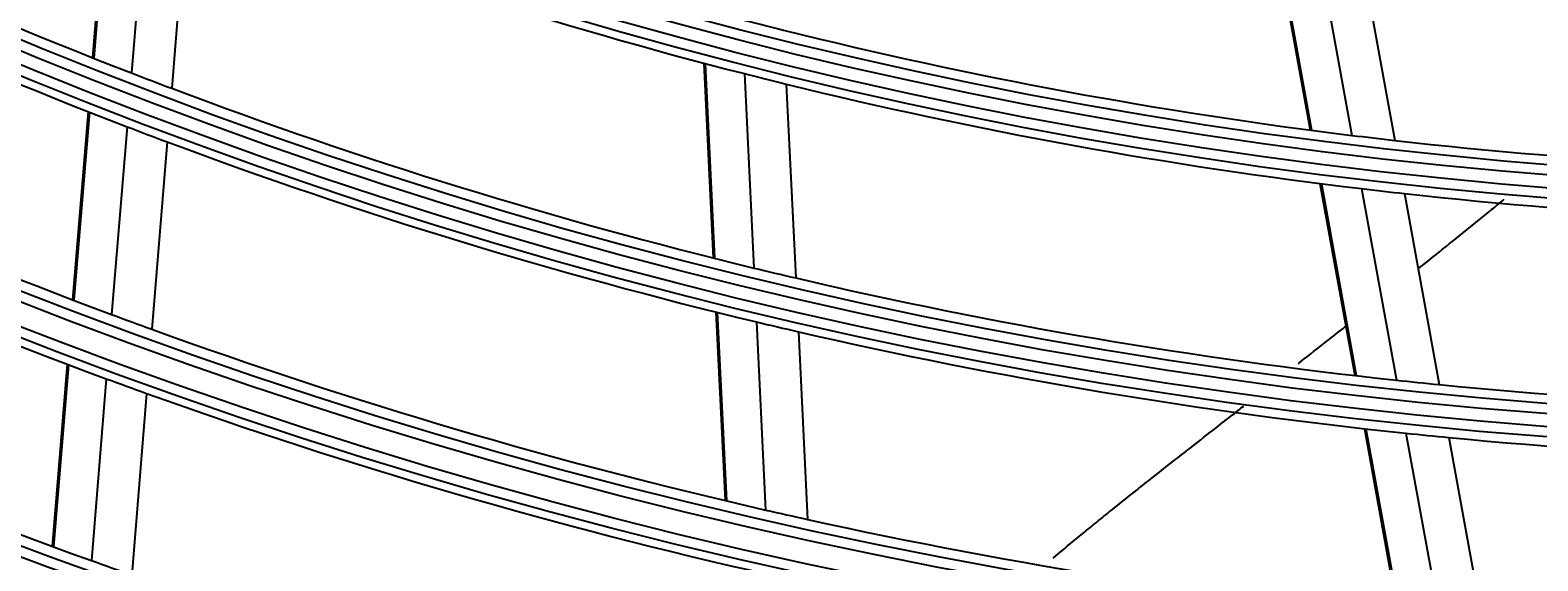
# Model space of a CAD drawing. Units: inches. Extents: x 7 to 17583, y 5 to 6154.
# Drawn here: x 2014 to 2087, y 2672 to 2697 of the extents above; entities that cross this region are included whole.
import ezdxf

# ---------------------------------------------------------------- set-up
doc = ezdxf.new("R2010")
doc.units = ezdxf.units.IN
doc.header["$MEASUREMENT"] = 0
doc.layers.add('LG-Product', color=3, linetype='Continuous')
doc.styles.get("Standard").update_dxf_attribs({"font": 'arial.ttf'})
doc.dimstyles.get("Standard").update_dxf_attribs({"dimtxt": 0.18, "dimasz": 0.18, "dimexe": 0.18, "dimexo": 0.0625, "dimgap": 0.09, "dimtad": 0, "dimtih": 1, "dimtoh": 1, "dimdec": 4, "dimzin": 0, "dimdsep": 46, "dimtxsty": 'Standard', "dimcen": 0.09, "dimadec": 0, "dimazin": 0, "dimtfac": 1, "dimtdec": 4, "dimtofl": 0, "dimtmove": 0, "dimatfit": 3, "dimfxl": 1, "dimtolj": 1, "dimtzin": 0, "dimarcsym": 0})

# ---------------------------------------------------------------- blocks, each defined once
blk = doc.blocks.new('*D10')
at = {"color": 0, "lineweight": -2, "transparency": 16777216}
for p, q in [((2428.381, 3101.416), (1690.569, 3101.416)), ((1690.749, 3101.236), (1690.749, 2829.098)), ((1690.749, 2556.596), (1690.749, 2828.734)), ((1944.565, 2556.416), (1690.569, 2556.416))]:
    blk.add_line(p, q, dxfattribs=at)
at = {"color": 0, "transparency": 16777216}
for points in [[(1690.719, 3101.236), (1690.779, 3101.236), (1690.749, 3101.416)], [(1690.719, 2556.596), (1690.779, 2556.596), (1690.749, 2556.416)]]:
    blk.add_solid(points, dxfattribs=at)
at = {"layer": 'Defpoints', "color": 0, "transparency": 16777216}
for p in [(1690.749, 3101.416), (2428.444, 3101.416), (1944.627, 2556.416)]:
    blk.add_point(p, dxfattribs=at)
at = {"color": 0, "transparency": 16777216, "insert": (1690.749, 2828.916), "char_height": 0.18, "attachment_point": 5}
blk.add_mtext('\\A1;545.0000', dxfattribs=at)
blk = doc.blocks.new('*D15')
at = {"color": 0, "lineweight": -2, "transparency": 16777216}
for p, q in [((2462.113, 3101.354), (2462.113, 2454.567)), ((1771.113, 2978.523), (1771.113, 2454.567)), ((1771.293, 2454.747), (2116.009, 2454.747)), ((2461.933, 2454.747), (2117.217, 2454.747))]:
    blk.add_line(p, q, dxfattribs=at)
at = {"color": 0, "transparency": 16777216}
for points in [[(1771.293, 2454.777), (1771.293, 2454.717), (1771.113, 2454.747)], [(2461.933, 2454.777), (2461.933, 2454.717), (2462.113, 2454.747)]]:
    blk.add_solid(points, dxfattribs=at)
at = {"layer": 'Defpoints', "color": 0, "transparency": 16777216}
for p in [(2462.113, 3101.416), (1771.113, 2978.586), (2462.113, 2454.747)]:
    blk.add_point(p, dxfattribs=at)
at = {"color": 0, "transparency": 16777216, "insert": (2116.613, 2454.747), "char_height": 0.18, "attachment_point": 5}
blk.add_mtext('\\A1;691.0000', dxfattribs=at)

msp = doc.modelspace()

# ---------------------------------------------------------------- linework, layer by layer
at = {"layer": 'LG-Product'}
for p, q in [((2018.079056, 2705.267473), (2017.306247, 2695.875153)), ((2018.143682, 2705.240925), (2017.370958, 2695.849633)), ((2019.959351, 2704.505939), (2019.18856, 2695.138141)), ((2021.902982, 2703.738714), (2021.134204, 2694.395383)), ((2074.471835, 2701.698001), (2076.164828, 2692.378588)), ((2074.541339, 2701.687934), (2076.234159, 2692.369475)), ((2076.491384, 2701.414808), (2078.179474, 2692.122391)), ((2078.573564, 2701.142621), (2080.256738, 2691.877265)), ((2046.849469, 2695.612959), (2047.30921, 2686.200231)), ((2046.917002, 2695.595182), (2047.376698, 2686.183373)), ((2048.813073, 2695.103476), (2049.271619, 2685.715213)), ((2050.840218, 2694.59651), (2051.297567, 2685.232767)), ((2017.092061, 2693.272052), (2016.34396, 2684.180021)), ((2017.156783, 2693.246661), (2016.40874, 2684.155337)), ((2018.974909, 2692.541536), (2018.22856, 2683.470806)), ((2020.921082, 2691.805213), (2020.176494, 2682.755881)), ((2076.633887, 2689.796561), (2078.318303, 2680.524363)), ((2076.703185, 2689.787631), (2078.387435, 2680.516344)), ((2078.647215, 2689.547619), (2080.327252, 2680.299526)), ((2080.72319, 2689.309586), (2082.398839, 2680.085646)), ((2047.436635, 2683.591332), (2047.881681, 2674.479466)), ((2047.504112, 2683.574714), (2047.949124, 2674.463529)), ((2049.39872, 2683.112935), (2049.842725, 2674.022388)), ((2051.424353, 2682.636938), (2051.867311, 2673.567836)), ((2016.087963, 2681.068768), (2015.36398, 2672.269848)), ((2016.152758, 2681.04426), (2015.428838, 2672.246121)), ((2017.973151, 2680.366692), (2017.250715, 2671.586587)), ((2019.921658, 2679.658727), (2019.200767, 2670.897392)), ((2078.785169, 2677.954408), (2080.41575, 2668.978559)), ((2078.854257, 2677.946634), (2080.484711, 2668.971482)), ((2080.792931, 2677.736101), (2082.419692, 2668.781279)), ((2082.863365, 2677.528574), (2084.486288, 2668.594877))]:
    msp.add_line(p, q, dxfattribs=at)
for radius in [277.804748, 277.308609, 276.191391, 275.695252, 266.304748, 265.808609, 264.691391, 264.195252, 254.804748, 254.308609, 253.191391, 252.695252, 243.054748, 242.558609, 241.941391, 241.445252, 231.554748, 231.058609, 230.441391, 229.945252]:
    msp.add_circle((2106.113142, 2919.91607), radius, dxfattribs=at)
for radius, start, end in [(287.941391, 186.65712043, 262.56013074), (288.558609, 187.63561443, 261.67406263), (287.445252, 188.29348072, 261.70651928), (289.054748, 190.2527023, 259.7472977), (299.441391, 197.23224734, 252.45866702), (241, 241.85298055, 248.85785805), (243.5, 242.02095888, 249.03134124), (232, 248.71699686, 255.7009435), (229.5, 255.50889055, 256.03108953), (229.5, 256.03108953, 263.00889055), (252.25, 242.58166288, 249.61035171), (241, 248.85785805, 249.35298055), (232, 255.7009435, 256.21699686), (241, 249.35298055, 256.35785805), (232, 256.21699686, 263.2009435), (255.25, 242.76472854, 249.799372), (243.5, 249.03134124, 249.52095888), (229.5, 263.00889055, 263.53108953), (243.5, 249.52095888, 256.53134124), (229.5, 263.53108953, 270.50889055), (232, 263.2009435, 263.71699686), (232, 263.71699686, 270.7009435), (241, 256.35785805, 256.85298055), (241, 256.85298055, 263.85785805), (263.75, 243.26001654, 250.3107171), (252.25, 249.61035171, 250.08166288), (252.25, 250.08166288, 257.11035171), (243.5, 256.53134124, 257.02095888), (243.5, 257.02095888, 264.03134124), (266.75, 243.42703543, 250.48313355), (255.25, 249.799372, 250.26472854), (255.25, 250.26472854, 257.299372), (241, 263.85785805, 264.35298055), (241, 264.35298055, 271.35785805), (243.5, 264.03134124, 264.52095888), (243.5, 264.52095888, 271.53134124), (273, 243.76521083, 250.41142366), (252.25, 257.11035171, 257.58166288), (252.25, 257.58166288, 264.61035171), (275.25, 243.8798607, 250.95055065), (263.75, 250.3107171, 250.76001654)]:
    msp.add_arc((2106.113142, 2919.91607), radius, start, end, dxfattribs=at)
for points, knots in [([(2081.396434, 2685.684677), (2081.673999, 2685.906384), (2082.397321, 2686.48534), (2083.571916, 2687.430984), (2084.683552, 2688.333038), (2085.340024, 2688.869035), (2085.546186, 2689.037703)], [0, 0, 0, 0, 0.202955625, 0.527365278, 0.851774931, 1, 1, 1, 1]), ([(2075.585203, 2681.098875), (2075.628758, 2681.132926), (2076.092177, 2681.495277), (2076.835786, 2682.07758), (2077.57038, 2682.654627), (2077.874719, 2682.894076), (2077.891227, 2682.907065)], [0, 0, 0, 0, 0.057363585, 0.610263397, 0.978863272, 1, 1, 1, 1]), ([(2063.736631, 2671.703466), (2064.039643, 2671.958062), (2064.572135, 2672.400897), (2065.336435, 2673.027082), (2066.019335, 2673.580961), (2066.828752, 2674.23181), (2067.669726, 2674.901872), (2068.653052, 2675.679841), (2069.534331, 2676.373152), (2070.562726, 2677.179005), (2071.480011, 2677.89572), (2072.322712, 2678.553191), (2072.76993, 2678.90199), (2072.948236, 2679.041046)], [0, 0, 0, 0, 0.116202066, 0.195405398, 0.27460873, 0.353812062, 0.47261706, 0.551820391, 0.670625389, 0.749828721, 0.868633719, 0.947837051, 1, 1, 1, 1])]:
    msp.add_open_spline(points, degree=3, knots=knots, dxfattribs=at)

# ---------------------------------------------------------------- dimensions: what is measured, and where the dimension line sits
dim = msp.add_linear_dim(base=(1690.749472, 3101.41607), p1=(1944.627361, 2556.41607), p2=(2428.443656, 3101.41607), angle=90, dimstyle='Standard')
dim.commit()
dim.dimension.update_dxf_attribs({"geometry": '*D10', "text_midpoint": (1690.749472, 2828.91607)})
dim = msp.add_linear_dim(base=(2462.113142, 2454.746712), p1=(1771.113142, 2978.585712), p2=(2462.113142, 3101.41607), dimstyle='Standard')
dim.commit()
dim.dimension.update_dxf_attribs({"geometry": '*D15', "text_midpoint": (2116.613142, 2454.746712)})

doc.saveas('drawing.dxf')
